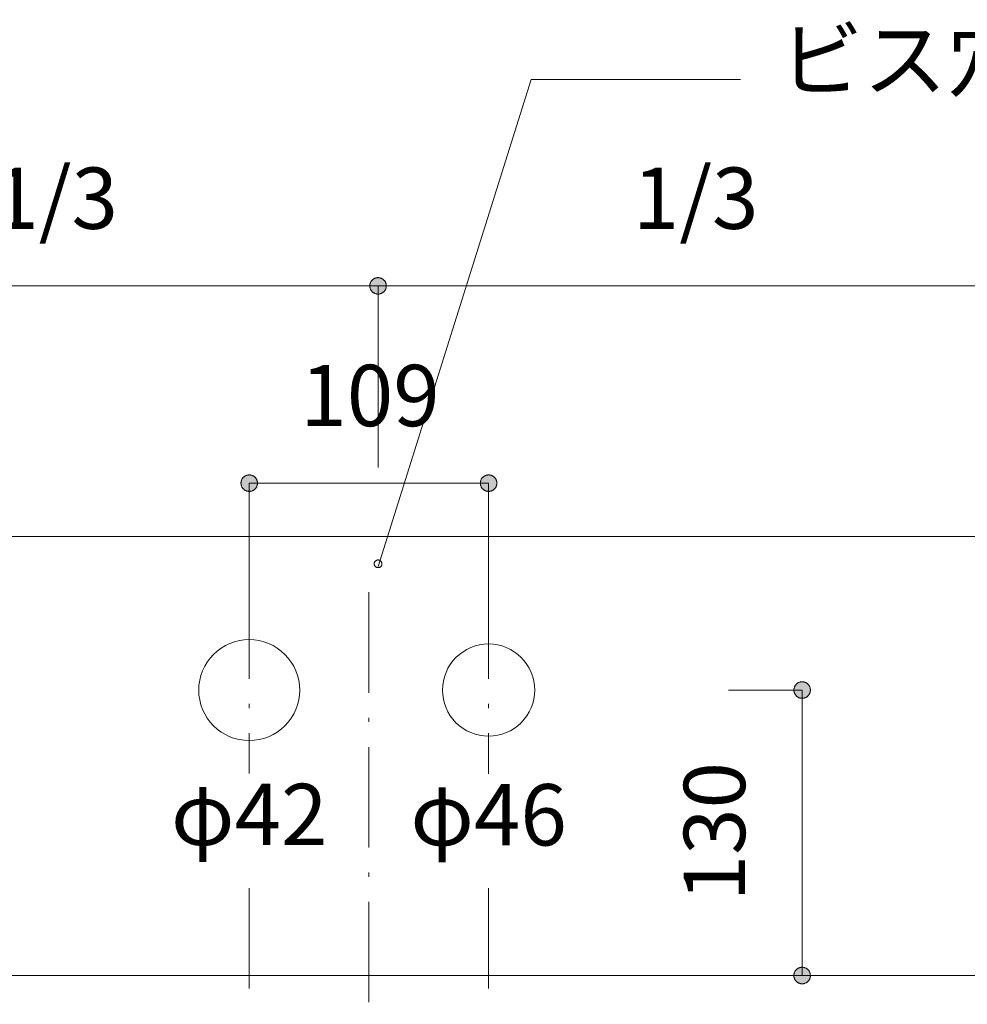
# Model space of a CAD drawing. Units: millimetres. Extents: x 32749 to 41406, y -2108 to 15968.
# Drawn here: x 38021 to 38453, y 4969 to 5417 of the extents above; entities that cross this region are included whole.
import ezdxf

# ---------------------------------------------------------------- set-up
doc = ezdxf.new("R2010")
doc.units = ezdxf.units.MM
doc.header["$LTSCALE"] = 15
doc.linetypes.add('ISO-10 一点短鎖線', pattern=[4.699, 3.048, -0.762, 0.127, -0.762])
doc.layers.add('020', color=1, linetype='Continuous', lineweight=18, true_color=0xff0000)
for name, color, linetype, lineweight in [('SAKUZU', 7, 'Continuous', 18), ('一般', 7, 'Continuous', 5), ('寸法', 7, 'Continuous', 5)]:
    doc.layers.add(name, color=color, linetype=linetype, lineweight=lineweight)
doc.styles.add('YuGothic Medium', font='txt', dxfattribs={"bigfont": 'YuGothic Medium'})

# ---------------------------------------------------------------- blocks, each defined once
blk = doc.blocks.new('グループ-1487')
at = {"layer": '寸法', "insert": (897.783, 220.028), "char_height": 1.8617, "attachment_point": 1, "rotation": 90, "line_spacing_factor": 1.198577, "style": 'YuGothic Medium'}
blk.add_mtext('130', dxfattribs=at)
blk = doc.blocks.new('グループ-1488')
at = {"layer": '寸法', "linetype": 'Continuous', "lineweight": 0}
for points in [[(901.375, 226.191), (901.363, 226.191), (901.351, 226.192), (901.339, 226.194), (901.327, 226.196), (901.315, 226.199), (901.303, 226.202), (901.291, 226.206), (901.28, 226.21), (901.268, 226.215), (901.257, 226.221), (901.247, 226.227), (901.236, 226.233), (901.226, 226.24), (901.217, 226.248), (901.207, 226.256), (901.198, 226.265), (901.19, 226.273), (901.182, 226.283), (901.174, 226.292), (901.167, 226.302), (901.161, 226.313), (901.155, 226.324), (901.149, 226.335), (901.144, 226.346), (901.14, 226.357), (901.136, 226.369), (901.133, 226.381), (901.13, 226.393), (901.128, 226.405), (901.126, 226.417), (901.125, 226.429), (901.125, 226.442), (901.125, 226.454), (901.126, 226.466), (901.128, 226.478), (901.13, 226.49), (901.133, 226.502), (901.136, 226.514), (901.14, 226.526), (901.144, 226.537), (901.149, 226.549), (901.155, 226.56), (901.161, 226.57), (901.167, 226.581), (901.174, 226.591), (901.182, 226.6), (901.19, 226.61), (901.198, 226.619), (901.207, 226.627), (901.217, 226.635), (901.226, 226.643), (901.236, 226.65), (901.247, 226.656), (901.257, 226.662), (901.268, 226.668), (901.28, 226.673), (901.291, 226.677), (901.303, 226.681), (901.315, 226.684), (901.327, 226.687), (901.339, 226.689), (901.351, 226.691), (901.363, 226.692), (901.375, 226.692), (901.388, 226.692), (901.4, 226.691), (901.412, 226.689), (901.424, 226.687), (901.436, 226.684), (901.448, 226.681), (901.46, 226.677), (901.471, 226.673), (901.483, 226.668), (901.493, 226.662), (901.504, 226.656), (901.515, 226.65), (901.525, 226.643), (901.534, 226.635), (901.544, 226.627), (901.553, 226.619), (901.561, 226.61), (901.569, 226.6), (901.577, 226.591), (901.584, 226.581), (901.59, 226.57), (901.596, 226.56), (901.602, 226.549), (901.607, 226.537), (901.611, 226.526), (901.615, 226.514), (901.618, 226.502), (901.621, 226.49), (901.623, 226.478), (901.625, 226.466), (901.626, 226.454), (901.626, 226.442), (901.626, 226.429), (901.625, 226.417), (901.623, 226.405), (901.621, 226.393), (901.618, 226.381), (901.615, 226.369), (901.611, 226.357), (901.607, 226.346), (901.602, 226.335), (901.596, 226.324), (901.59, 226.313), (901.584, 226.302), (901.577, 226.292), (901.569, 226.283), (901.561, 226.273), (901.553, 226.265), (901.544, 226.256), (901.534, 226.248), (901.525, 226.24), (901.515, 226.233), (901.504, 226.227), (901.493, 226.221), (901.483, 226.215), (901.471, 226.21), (901.46, 226.206), (901.448, 226.202), (901.436, 226.199), (901.424, 226.196), (901.412, 226.194), (901.4, 226.192), (901.388, 226.191)], [(901.375, 218.025), (901.388, 218.025), (901.4, 218.024), (901.412, 218.023), (901.424, 218.02), (901.436, 218.018), (901.448, 218.014), (901.46, 218.011), (901.471, 218.006), (901.483, 218.001), (901.493, 217.996), (901.504, 217.99), (901.515, 217.983), (901.525, 217.976), (901.534, 217.968), (901.544, 217.96), (901.553, 217.952), (901.561, 217.943), (901.569, 217.934), (901.577, 217.924), (901.584, 217.914), (901.59, 217.904), (901.596, 217.893), (901.602, 217.882), (901.607, 217.871), (901.611, 217.859), (901.615, 217.848), (901.618, 217.836), (901.621, 217.824), (901.623, 217.812), (901.625, 217.799), (901.626, 217.787), (901.626, 217.775), (901.626, 217.763), (901.625, 217.75), (901.623, 217.738), (901.621, 217.726), (901.618, 217.714), (901.615, 217.702), (901.611, 217.691), (901.607, 217.679), (901.602, 217.668), (901.596, 217.657), (901.59, 217.646), (901.584, 217.636), (901.577, 217.626), (901.569, 217.616), (901.561, 217.607), (901.553, 217.598), (901.544, 217.589), (901.534, 217.581), (901.525, 217.574), (901.515, 217.567), (901.504, 217.56), (901.493, 217.554), (901.483, 217.549), (901.471, 217.544), (901.46, 217.539), (901.448, 217.535), (901.436, 217.532), (901.424, 217.529), (901.412, 217.527), (901.4, 217.526), (901.388, 217.525), (901.375, 217.525), (901.363, 217.525), (901.351, 217.526), (901.339, 217.527), (901.327, 217.529), (901.315, 217.532), (901.303, 217.535), (901.291, 217.539), (901.28, 217.544), (901.268, 217.549), (901.257, 217.554), (901.247, 217.56), (901.236, 217.567), (901.226, 217.574), (901.217, 217.581), (901.207, 217.589), (901.198, 217.598), (901.19, 217.607), (901.182, 217.616), (901.174, 217.626), (901.167, 217.636), (901.161, 217.646), (901.155, 217.657), (901.149, 217.668), (901.144, 217.679), (901.14, 217.691), (901.136, 217.702), (901.133, 217.714), (901.13, 217.726), (901.128, 217.738), (901.126, 217.75), (901.125, 217.763), (901.125, 217.775), (901.125, 217.787), (901.126, 217.799), (901.128, 217.812), (901.13, 217.824), (901.133, 217.836), (901.136, 217.848), (901.14, 217.859), (901.144, 217.871), (901.149, 217.882), (901.155, 217.893), (901.161, 217.904), (901.167, 217.914), (901.174, 217.924), (901.182, 217.934), (901.19, 217.943), (901.198, 217.952), (901.207, 217.96), (901.217, 217.968), (901.226, 217.976), (901.236, 217.983), (901.247, 217.99), (901.257, 217.996), (901.268, 218.001), (901.28, 218.006), (901.291, 218.011), (901.303, 218.014), (901.315, 218.018), (901.327, 218.02), (901.339, 218.023), (901.351, 218.024), (901.363, 218.025)]]:
    blk.add_hatch(color=7, dxfattribs=at).paths.add_polyline_path(points)
at = {"layer": '寸法'}
for p, q in [((899.139, 226.442), (901.375, 226.442)), ((901.375, 226.442), (901.375, 217.775)), ((899.139, 217.775), (901.375, 217.775))]:
    blk.add_line(p, q, dxfattribs=at)
at = {"layer": '寸法', "lineweight": 5, "flags": 128}
for points in [[(901.375, 226.191), (901.363, 226.191), (901.351, 226.192), (901.339, 226.194), (901.327, 226.196), (901.315, 226.199), (901.303, 226.202), (901.291, 226.206), (901.28, 226.21), (901.268, 226.215), (901.257, 226.221), (901.247, 226.227), (901.236, 226.233), (901.226, 226.24), (901.217, 226.248), (901.207, 226.256), (901.198, 226.265), (901.19, 226.273), (901.182, 226.283), (901.174, 226.292), (901.167, 226.302), (901.161, 226.313), (901.155, 226.324), (901.149, 226.335), (901.144, 226.346), (901.14, 226.357), (901.136, 226.369), (901.133, 226.381), (901.13, 226.393), (901.128, 226.405), (901.126, 226.417), (901.125, 226.429), (901.125, 226.442), (901.125, 226.454), (901.126, 226.466), (901.128, 226.478), (901.13, 226.49), (901.133, 226.502), (901.136, 226.514), (901.14, 226.526), (901.144, 226.537), (901.149, 226.549), (901.155, 226.56), (901.161, 226.57), (901.167, 226.581), (901.174, 226.591), (901.182, 226.6), (901.19, 226.61), (901.198, 226.619), (901.207, 226.627), (901.217, 226.635), (901.226, 226.643), (901.236, 226.65), (901.247, 226.656), (901.257, 226.662), (901.268, 226.668), (901.28, 226.673), (901.291, 226.677), (901.303, 226.681), (901.315, 226.684), (901.327, 226.687), (901.339, 226.689), (901.351, 226.691), (901.363, 226.692), (901.375, 226.692), (901.388, 226.692), (901.4, 226.691), (901.412, 226.689), (901.424, 226.687), (901.436, 226.684), (901.448, 226.681), (901.46, 226.677), (901.471, 226.673), (901.483, 226.668), (901.493, 226.662), (901.504, 226.656), (901.515, 226.65), (901.525, 226.643), (901.534, 226.635), (901.544, 226.627), (901.553, 226.619), (901.561, 226.61), (901.569, 226.6), (901.577, 226.591), (901.584, 226.581), (901.59, 226.57), (901.596, 226.56), (901.602, 226.549), (901.607, 226.537), (901.611, 226.526), (901.615, 226.514), (901.618, 226.502), (901.621, 226.49), (901.623, 226.478), (901.625, 226.466), (901.626, 226.454), (901.626, 226.442), (901.626, 226.429), (901.625, 226.417), (901.623, 226.405), (901.621, 226.393), (901.618, 226.381), (901.615, 226.369), (901.611, 226.357), (901.607, 226.346), (901.602, 226.335), (901.596, 226.324), (901.59, 226.313), (901.584, 226.302), (901.577, 226.292), (901.569, 226.283), (901.561, 226.273), (901.553, 226.265), (901.544, 226.256), (901.534, 226.248), (901.525, 226.24), (901.515, 226.233), (901.504, 226.227), (901.493, 226.221), (901.483, 226.215), (901.471, 226.21), (901.46, 226.206), (901.448, 226.202), (901.436, 226.199), (901.424, 226.196), (901.412, 226.194), (901.4, 226.192), (901.388, 226.191), (901.375, 226.191)], [(901.375, 218.025), (901.388, 218.025), (901.4, 218.024), (901.412, 218.023), (901.424, 218.02), (901.436, 218.018), (901.448, 218.014), (901.46, 218.011), (901.471, 218.006), (901.483, 218.001), (901.493, 217.996), (901.504, 217.99), (901.515, 217.983), (901.525, 217.976), (901.534, 217.968), (901.544, 217.96), (901.553, 217.952), (901.561, 217.943), (901.569, 217.934), (901.577, 217.924), (901.584, 217.914), (901.59, 217.904), (901.596, 217.893), (901.602, 217.882), (901.607, 217.871), (901.611, 217.859), (901.615, 217.848), (901.618, 217.836), (901.621, 217.824), (901.623, 217.812), (901.625, 217.799), (901.626, 217.787), (901.626, 217.775), (901.626, 217.763), (901.625, 217.75), (901.623, 217.738), (901.621, 217.726), (901.618, 217.714), (901.615, 217.702), (901.611, 217.691), (901.607, 217.679), (901.602, 217.668), (901.596, 217.657), (901.59, 217.646), (901.584, 217.636), (901.577, 217.626), (901.569, 217.616), (901.561, 217.607), (901.553, 217.598), (901.544, 217.589), (901.534, 217.581), (901.525, 217.574), (901.515, 217.567), (901.504, 217.56), (901.493, 217.554), (901.483, 217.549), (901.471, 217.544), (901.46, 217.539), (901.448, 217.535), (901.436, 217.532), (901.424, 217.529), (901.412, 217.527), (901.4, 217.526), (901.388, 217.525), (901.375, 217.525), (901.363, 217.525), (901.351, 217.526), (901.339, 217.527), (901.327, 217.529), (901.315, 217.532), (901.303, 217.535), (901.291, 217.539), (901.28, 217.544), (901.268, 217.549), (901.257, 217.554), (901.247, 217.56), (901.236, 217.567), (901.226, 217.574), (901.217, 217.581), (901.207, 217.589), (901.198, 217.598), (901.19, 217.607), (901.182, 217.616), (901.174, 217.626), (901.167, 217.636), (901.161, 217.646), (901.155, 217.657), (901.149, 217.668), (901.144, 217.679), (901.14, 217.691), (901.136, 217.702), (901.133, 217.714), (901.13, 217.726), (901.128, 217.738), (901.126, 217.75), (901.125, 217.763), (901.125, 217.775), (901.125, 217.787), (901.126, 217.799), (901.128, 217.812), (901.13, 217.824), (901.133, 217.836), (901.136, 217.848), (901.14, 217.859), (901.144, 217.871), (901.149, 217.882), (901.155, 217.893), (901.161, 217.904), (901.167, 217.914), (901.174, 217.924), (901.182, 217.934), (901.19, 217.943), (901.198, 217.952), (901.207, 217.96), (901.217, 217.968), (901.226, 217.976), (901.236, 217.983), (901.247, 217.99), (901.257, 217.996), (901.268, 218.001), (901.28, 218.006), (901.291, 218.011), (901.303, 218.014), (901.315, 218.018), (901.327, 218.02), (901.339, 218.023), (901.351, 218.024), (901.363, 218.025), (901.375, 218.025)]]:
    blk.add_lwpolyline(points, close=True, dxfattribs=at)
at = {"layer": '寸法', "color": 7}
blk.add_blockref('グループ-1487', (0, 0), dxfattribs=at)
blk = doc.blocks.new('グループ-1498')
at = {"layer": '寸法', "insert": (876.791, 242.305), "char_height": 1.8617, "attachment_point": 1, "line_spacing_factor": 1.198577, "style": 'YuGothic Medium'}
blk.add_mtext('1/3', dxfattribs=at)
blk = doc.blocks.new('グループ-1499')
at = {"layer": '寸法', "linetype": 'Continuous', "lineweight": 0}
for points in [[(869.308, 238.712), (869.308, 238.7), (869.307, 238.687), (869.306, 238.675), (869.304, 238.663), (869.301, 238.651), (869.298, 238.639), (869.294, 238.628), (869.289, 238.616), (869.284, 238.605), (869.279, 238.594), (869.273, 238.583), (869.266, 238.573), (869.259, 238.563), (869.252, 238.553), (869.244, 238.544), (869.235, 238.535), (869.226, 238.526), (869.217, 238.518), (869.207, 238.511), (869.197, 238.504), (869.187, 238.497), (869.176, 238.491), (869.165, 238.486), (869.154, 238.481), (869.142, 238.476), (869.131, 238.472), (869.119, 238.469), (869.107, 238.466), (869.095, 238.464), (869.083, 238.463), (869.07, 238.462), (869.058, 238.462), (869.046, 238.462), (869.034, 238.463), (869.021, 238.464), (869.009, 238.466), (868.997, 238.469), (868.985, 238.472), (868.974, 238.476), (868.962, 238.481), (868.951, 238.486), (868.94, 238.491), (868.929, 238.497), (868.919, 238.504), (868.909, 238.511), (868.899, 238.518), (868.89, 238.526), (868.881, 238.535), (868.873, 238.544), (868.865, 238.553), (868.857, 238.563), (868.85, 238.573), (868.843, 238.583), (868.837, 238.594), (868.832, 238.605), (868.827, 238.616), (868.822, 238.628), (868.819, 238.639), (868.815, 238.651), (868.813, 238.663), (868.81, 238.675), (868.809, 238.687), (868.808, 238.7), (868.808, 238.712), (868.808, 238.724), (868.809, 238.736), (868.81, 238.749), (868.813, 238.761), (868.815, 238.773), (868.819, 238.785), (868.822, 238.796), (868.827, 238.808), (868.832, 238.819), (868.837, 238.83), (868.843, 238.841), (868.85, 238.851), (868.857, 238.861), (868.865, 238.871), (868.873, 238.88), (868.881, 238.889), (868.89, 238.897), (868.899, 238.905), (868.909, 238.913), (868.919, 238.92), (868.929, 238.927), (868.94, 238.933), (868.951, 238.938), (868.962, 238.943), (868.974, 238.948), (868.985, 238.951), (868.997, 238.955), (869.009, 238.957), (869.021, 238.96), (869.034, 238.961), (869.046, 238.962), (869.058, 238.962), (869.07, 238.962), (869.083, 238.961), (869.095, 238.96), (869.107, 238.957), (869.119, 238.955), (869.131, 238.951), (869.142, 238.948), (869.154, 238.943), (869.165, 238.938), (869.176, 238.933), (869.187, 238.927), (869.197, 238.92), (869.207, 238.913), (869.217, 238.905), (869.226, 238.897), (869.235, 238.889), (869.244, 238.88), (869.252, 238.871), (869.259, 238.861), (869.266, 238.851), (869.273, 238.841), (869.279, 238.83), (869.284, 238.819), (869.289, 238.808), (869.294, 238.796), (869.298, 238.785), (869.301, 238.773), (869.304, 238.761), (869.306, 238.749), (869.307, 238.736), (869.308, 238.724)], [(888.252, 238.712), (888.253, 238.724), (888.253, 238.736), (888.255, 238.749), (888.257, 238.761), (888.26, 238.773), (888.263, 238.785), (888.267, 238.796), (888.271, 238.808), (888.276, 238.819), (888.282, 238.83), (888.288, 238.841), (888.294, 238.851), (888.301, 238.861), (888.309, 238.871), (888.317, 238.88), (888.326, 238.889), (888.334, 238.897), (888.344, 238.905), (888.353, 238.913), (888.363, 238.92), (888.374, 238.927), (888.385, 238.933), (888.396, 238.938), (888.407, 238.943), (888.418, 238.948), (888.43, 238.951), (888.442, 238.955), (888.454, 238.957), (888.466, 238.96), (888.478, 238.961), (888.49, 238.962), (888.503, 238.962), (888.515, 238.962), (888.527, 238.961), (888.539, 238.96), (888.551, 238.957), (888.563, 238.955), (888.575, 238.951), (888.587, 238.948), (888.598, 238.943), (888.61, 238.938), (888.621, 238.933), (888.631, 238.927), (888.642, 238.92), (888.652, 238.913), (888.661, 238.905), (888.671, 238.897), (888.68, 238.889), (888.688, 238.88), (888.696, 238.871), (888.704, 238.861), (888.711, 238.851), (888.717, 238.841), (888.723, 238.83), (888.729, 238.819), (888.734, 238.808), (888.738, 238.796), (888.742, 238.785), (888.745, 238.773), (888.748, 238.761), (888.75, 238.749), (888.752, 238.736), (888.753, 238.724), (888.753, 238.712), (888.753, 238.7), (888.752, 238.687), (888.75, 238.675), (888.748, 238.663), (888.745, 238.651), (888.742, 238.639), (888.738, 238.628), (888.734, 238.616), (888.729, 238.605), (888.723, 238.594), (888.717, 238.583), (888.711, 238.573), (888.704, 238.563), (888.696, 238.553), (888.688, 238.544), (888.68, 238.535), (888.671, 238.526), (888.661, 238.518), (888.652, 238.511), (888.642, 238.504), (888.631, 238.497), (888.621, 238.491), (888.61, 238.486), (888.598, 238.481), (888.587, 238.476), (888.575, 238.472), (888.563, 238.469), (888.551, 238.466), (888.539, 238.464), (888.527, 238.463), (888.515, 238.462), (888.503, 238.462), (888.49, 238.462), (888.478, 238.463), (888.466, 238.464), (888.454, 238.466), (888.442, 238.469), (888.43, 238.472), (888.418, 238.476), (888.407, 238.481), (888.396, 238.486), (888.385, 238.491), (888.374, 238.497), (888.363, 238.504), (888.353, 238.511), (888.344, 238.518), (888.334, 238.526), (888.326, 238.535), (888.317, 238.544), (888.309, 238.553), (888.301, 238.563), (888.294, 238.573), (888.288, 238.583), (888.282, 238.594), (888.276, 238.605), (888.271, 238.616), (888.267, 238.628), (888.263, 238.639), (888.26, 238.651), (888.257, 238.663), (888.255, 238.675), (888.253, 238.687), (888.253, 238.7)]]:
    blk.add_hatch(color=7, dxfattribs=at).paths.add_polyline_path(points)
at = {"layer": '寸法'}
for p, q in [((869.058, 233.195), (869.058, 238.712)), ((869.058, 238.712), (888.503, 238.712)), ((888.503, 233.195), (888.503, 238.712))]:
    blk.add_line(p, q, dxfattribs=at)
at = {"layer": '寸法', "lineweight": 5, "flags": 128}
for points in [[(869.308, 238.712), (869.308, 238.7), (869.307, 238.687), (869.306, 238.675), (869.304, 238.663), (869.301, 238.651), (869.298, 238.639), (869.294, 238.628), (869.289, 238.616), (869.284, 238.605), (869.279, 238.594), (869.273, 238.583), (869.266, 238.573), (869.259, 238.563), (869.252, 238.553), (869.244, 238.544), (869.235, 238.535), (869.226, 238.526), (869.217, 238.518), (869.207, 238.511), (869.197, 238.504), (869.187, 238.497), (869.176, 238.491), (869.165, 238.486), (869.154, 238.481), (869.142, 238.476), (869.131, 238.472), (869.119, 238.469), (869.107, 238.466), (869.095, 238.464), (869.083, 238.463), (869.07, 238.462), (869.058, 238.462), (869.046, 238.462), (869.034, 238.463), (869.021, 238.464), (869.009, 238.466), (868.997, 238.469), (868.985, 238.472), (868.974, 238.476), (868.962, 238.481), (868.951, 238.486), (868.94, 238.491), (868.929, 238.497), (868.919, 238.504), (868.909, 238.511), (868.899, 238.518), (868.89, 238.526), (868.881, 238.535), (868.873, 238.544), (868.865, 238.553), (868.857, 238.563), (868.85, 238.573), (868.843, 238.583), (868.837, 238.594), (868.832, 238.605), (868.827, 238.616), (868.822, 238.628), (868.819, 238.639), (868.815, 238.651), (868.813, 238.663), (868.81, 238.675), (868.809, 238.687), (868.808, 238.7), (868.808, 238.712), (868.808, 238.724), (868.809, 238.736), (868.81, 238.749), (868.813, 238.761), (868.815, 238.773), (868.819, 238.785), (868.822, 238.796), (868.827, 238.808), (868.832, 238.819), (868.837, 238.83), (868.843, 238.841), (868.85, 238.851), (868.857, 238.861), (868.865, 238.871), (868.873, 238.88), (868.881, 238.889), (868.89, 238.897), (868.899, 238.905), (868.909, 238.913), (868.919, 238.92), (868.929, 238.927), (868.94, 238.933), (868.951, 238.938), (868.962, 238.943), (868.974, 238.948), (868.985, 238.951), (868.997, 238.955), (869.009, 238.957), (869.021, 238.96), (869.034, 238.961), (869.046, 238.962), (869.058, 238.962), (869.07, 238.962), (869.083, 238.961), (869.095, 238.96), (869.107, 238.957), (869.119, 238.955), (869.131, 238.951), (869.142, 238.948), (869.154, 238.943), (869.165, 238.938), (869.176, 238.933), (869.187, 238.927), (869.197, 238.92), (869.207, 238.913), (869.217, 238.905), (869.226, 238.897), (869.235, 238.889), (869.244, 238.88), (869.252, 238.871), (869.259, 238.861), (869.266, 238.851), (869.273, 238.841), (869.279, 238.83), (869.284, 238.819), (869.289, 238.808), (869.294, 238.796), (869.298, 238.785), (869.301, 238.773), (869.304, 238.761), (869.306, 238.749), (869.307, 238.736), (869.308, 238.724), (869.308, 238.712)], [(888.252, 238.712), (888.253, 238.724), (888.253, 238.736), (888.255, 238.749), (888.257, 238.761), (888.26, 238.773), (888.263, 238.785), (888.267, 238.796), (888.271, 238.808), (888.276, 238.819), (888.282, 238.83), (888.288, 238.841), (888.294, 238.851), (888.301, 238.861), (888.309, 238.871), (888.317, 238.88), (888.326, 238.889), (888.334, 238.897), (888.344, 238.905), (888.353, 238.913), (888.363, 238.92), (888.374, 238.927), (888.385, 238.933), (888.396, 238.938), (888.407, 238.943), (888.418, 238.948), (888.43, 238.951), (888.442, 238.955), (888.454, 238.957), (888.466, 238.96), (888.478, 238.961), (888.49, 238.962), (888.503, 238.962), (888.515, 238.962), (888.527, 238.961), (888.539, 238.96), (888.551, 238.957), (888.563, 238.955), (888.575, 238.951), (888.587, 238.948), (888.598, 238.943), (888.61, 238.938), (888.621, 238.933), (888.631, 238.927), (888.642, 238.92), (888.652, 238.913), (888.661, 238.905), (888.671, 238.897), (888.68, 238.889), (888.688, 238.88), (888.696, 238.871), (888.704, 238.861), (888.711, 238.851), (888.717, 238.841), (888.723, 238.83), (888.729, 238.819), (888.734, 238.808), (888.738, 238.796), (888.742, 238.785), (888.745, 238.773), (888.748, 238.761), (888.75, 238.749), (888.752, 238.736), (888.753, 238.724), (888.753, 238.712), (888.753, 238.7), (888.752, 238.687), (888.75, 238.675), (888.748, 238.663), (888.745, 238.651), (888.742, 238.639), (888.738, 238.628), (888.734, 238.616), (888.729, 238.605), (888.723, 238.594), (888.717, 238.583), (888.711, 238.573), (888.704, 238.563), (888.696, 238.553), (888.688, 238.544), (888.68, 238.535), (888.671, 238.526), (888.661, 238.518), (888.652, 238.511), (888.642, 238.504), (888.631, 238.497), (888.621, 238.491), (888.61, 238.486), (888.598, 238.481), (888.587, 238.476), (888.575, 238.472), (888.563, 238.469), (888.551, 238.466), (888.539, 238.464), (888.527, 238.463), (888.515, 238.462), (888.503, 238.462), (888.49, 238.462), (888.478, 238.463), (888.466, 238.464), (888.454, 238.466), (888.442, 238.469), (888.43, 238.472), (888.418, 238.476), (888.407, 238.481), (888.396, 238.486), (888.385, 238.491), (888.374, 238.497), (888.363, 238.504), (888.353, 238.511), (888.344, 238.518), (888.334, 238.526), (888.326, 238.535), (888.317, 238.544), (888.309, 238.553), (888.301, 238.563), (888.294, 238.573), (888.288, 238.583), (888.282, 238.594), (888.276, 238.605), (888.271, 238.616), (888.267, 238.628), (888.263, 238.639), (888.26, 238.651), (888.257, 238.663), (888.255, 238.675), (888.253, 238.687), (888.253, 238.7), (888.252, 238.712)]]:
    blk.add_lwpolyline(points, close=True, dxfattribs=at)
at = {"layer": '寸法', "color": 7}
blk.add_blockref('グループ-1498', (0, 0), dxfattribs=at)
blk = doc.blocks.new('グループ-1500')
at = {"layer": '寸法', "insert": (896.236, 242.305), "char_height": 1.8617, "attachment_point": 1, "line_spacing_factor": 1.198577, "style": 'YuGothic Medium'}
blk.add_mtext('1/3', dxfattribs=at)
blk = doc.blocks.new('グループ-1501')
at = {"layer": '寸法', "linetype": 'Continuous', "lineweight": 0}
for points in [[(888.753, 238.712), (888.753, 238.7), (888.752, 238.687), (888.75, 238.675), (888.748, 238.663), (888.745, 238.651), (888.742, 238.639), (888.738, 238.628), (888.734, 238.616), (888.729, 238.605), (888.723, 238.594), (888.717, 238.583), (888.711, 238.573), (888.704, 238.563), (888.696, 238.553), (888.688, 238.544), (888.68, 238.535), (888.671, 238.526), (888.661, 238.518), (888.652, 238.511), (888.642, 238.504), (888.631, 238.497), (888.621, 238.491), (888.61, 238.486), (888.598, 238.481), (888.587, 238.476), (888.575, 238.472), (888.563, 238.469), (888.551, 238.466), (888.539, 238.464), (888.527, 238.463), (888.515, 238.462), (888.503, 238.462), (888.49, 238.462), (888.478, 238.463), (888.466, 238.464), (888.454, 238.466), (888.442, 238.469), (888.43, 238.472), (888.418, 238.476), (888.407, 238.481), (888.396, 238.486), (888.385, 238.491), (888.374, 238.497), (888.363, 238.504), (888.353, 238.511), (888.344, 238.518), (888.334, 238.526), (888.326, 238.535), (888.317, 238.544), (888.309, 238.553), (888.301, 238.563), (888.294, 238.573), (888.288, 238.583), (888.282, 238.594), (888.276, 238.605), (888.271, 238.616), (888.267, 238.628), (888.263, 238.639), (888.26, 238.651), (888.257, 238.663), (888.255, 238.675), (888.253, 238.687), (888.253, 238.7), (888.252, 238.712), (888.253, 238.724), (888.253, 238.736), (888.255, 238.749), (888.257, 238.761), (888.26, 238.773), (888.263, 238.785), (888.267, 238.796), (888.271, 238.808), (888.276, 238.819), (888.282, 238.83), (888.288, 238.841), (888.294, 238.851), (888.301, 238.861), (888.309, 238.871), (888.317, 238.88), (888.326, 238.889), (888.334, 238.897), (888.344, 238.905), (888.353, 238.913), (888.363, 238.92), (888.374, 238.927), (888.385, 238.933), (888.396, 238.938), (888.407, 238.943), (888.418, 238.948), (888.43, 238.951), (888.442, 238.955), (888.454, 238.957), (888.466, 238.96), (888.478, 238.961), (888.49, 238.962), (888.503, 238.962), (888.515, 238.962), (888.527, 238.961), (888.539, 238.96), (888.551, 238.957), (888.563, 238.955), (888.575, 238.951), (888.587, 238.948), (888.598, 238.943), (888.61, 238.938), (888.621, 238.933), (888.631, 238.927), (888.642, 238.92), (888.652, 238.913), (888.661, 238.905), (888.671, 238.897), (888.68, 238.889), (888.688, 238.88), (888.696, 238.871), (888.704, 238.861), (888.711, 238.851), (888.717, 238.841), (888.723, 238.83), (888.729, 238.819), (888.734, 238.808), (888.738, 238.796), (888.742, 238.785), (888.745, 238.773), (888.748, 238.761), (888.75, 238.749), (888.752, 238.736), (888.753, 238.724)], [(907.697, 238.712), (907.697, 238.724), (907.698, 238.736), (907.699, 238.749), (907.702, 238.761), (907.704, 238.773), (907.707, 238.785), (907.711, 238.796), (907.716, 238.808), (907.721, 238.819), (907.726, 238.83), (907.732, 238.841), (907.739, 238.851), (907.746, 238.861), (907.754, 238.871), (907.762, 238.88), (907.77, 238.889), (907.779, 238.897), (907.788, 238.905), (907.798, 238.913), (907.808, 238.92), (907.818, 238.927), (907.829, 238.933), (907.84, 238.938), (907.851, 238.943), (907.863, 238.948), (907.874, 238.951), (907.886, 238.955), (907.898, 238.957), (907.91, 238.96), (907.923, 238.961), (907.935, 238.962), (907.947, 238.962), (907.959, 238.962), (907.972, 238.961), (907.984, 238.96), (907.996, 238.957), (908.008, 238.955), (908.02, 238.951), (908.031, 238.948), (908.043, 238.943), (908.054, 238.938), (908.065, 238.933), (908.076, 238.927), (908.086, 238.92), (908.096, 238.913), (908.106, 238.905), (908.115, 238.897), (908.124, 238.889), (908.133, 238.88), (908.141, 238.871), (908.148, 238.861), (908.155, 238.851), (908.162, 238.841), (908.168, 238.83), (908.173, 238.819), (908.178, 238.808), (908.183, 238.796), (908.187, 238.785), (908.19, 238.773), (908.193, 238.761), (908.195, 238.749), (908.196, 238.736), (908.197, 238.724), (908.197, 238.712), (908.197, 238.7), (908.196, 238.687), (908.195, 238.675), (908.193, 238.663), (908.19, 238.651), (908.187, 238.639), (908.183, 238.628), (908.178, 238.616), (908.173, 238.605), (908.168, 238.594), (908.162, 238.583), (908.155, 238.573), (908.148, 238.563), (908.141, 238.553), (908.133, 238.544), (908.124, 238.535), (908.115, 238.526), (908.106, 238.518), (908.096, 238.511), (908.086, 238.504), (908.076, 238.497), (908.065, 238.491), (908.054, 238.486), (908.043, 238.481), (908.031, 238.476), (908.02, 238.472), (908.008, 238.469), (907.996, 238.466), (907.984, 238.464), (907.972, 238.463), (907.959, 238.462), (907.947, 238.462), (907.935, 238.462), (907.923, 238.463), (907.91, 238.464), (907.898, 238.466), (907.886, 238.469), (907.874, 238.472), (907.863, 238.476), (907.851, 238.481), (907.84, 238.486), (907.829, 238.491), (907.818, 238.497), (907.808, 238.504), (907.798, 238.511), (907.788, 238.518), (907.779, 238.526), (907.77, 238.535), (907.762, 238.544), (907.754, 238.553), (907.746, 238.563), (907.739, 238.573), (907.732, 238.583), (907.726, 238.594), (907.721, 238.605), (907.716, 238.616), (907.711, 238.628), (907.707, 238.639), (907.704, 238.651), (907.702, 238.663), (907.699, 238.675), (907.698, 238.687), (907.697, 238.7)]]:
    blk.add_hatch(color=7, dxfattribs=at).paths.add_polyline_path(points)
at = {"layer": '寸法'}
for p, q in [((888.503, 233.195), (888.503, 238.712)), ((888.503, 238.712), (907.947, 238.712)), ((907.947, 233.195), (907.947, 238.712))]:
    blk.add_line(p, q, dxfattribs=at)
at = {"layer": '寸法', "lineweight": 5, "flags": 128}
for points in [[(888.753, 238.712), (888.753, 238.7), (888.752, 238.687), (888.75, 238.675), (888.748, 238.663), (888.745, 238.651), (888.742, 238.639), (888.738, 238.628), (888.734, 238.616), (888.729, 238.605), (888.723, 238.594), (888.717, 238.583), (888.711, 238.573), (888.704, 238.563), (888.696, 238.553), (888.688, 238.544), (888.68, 238.535), (888.671, 238.526), (888.661, 238.518), (888.652, 238.511), (888.642, 238.504), (888.631, 238.497), (888.621, 238.491), (888.61, 238.486), (888.598, 238.481), (888.587, 238.476), (888.575, 238.472), (888.563, 238.469), (888.551, 238.466), (888.539, 238.464), (888.527, 238.463), (888.515, 238.462), (888.503, 238.462), (888.49, 238.462), (888.478, 238.463), (888.466, 238.464), (888.454, 238.466), (888.442, 238.469), (888.43, 238.472), (888.418, 238.476), (888.407, 238.481), (888.396, 238.486), (888.385, 238.491), (888.374, 238.497), (888.363, 238.504), (888.353, 238.511), (888.344, 238.518), (888.334, 238.526), (888.326, 238.535), (888.317, 238.544), (888.309, 238.553), (888.301, 238.563), (888.294, 238.573), (888.288, 238.583), (888.282, 238.594), (888.276, 238.605), (888.271, 238.616), (888.267, 238.628), (888.263, 238.639), (888.26, 238.651), (888.257, 238.663), (888.255, 238.675), (888.253, 238.687), (888.253, 238.7), (888.252, 238.712), (888.253, 238.724), (888.253, 238.736), (888.255, 238.749), (888.257, 238.761), (888.26, 238.773), (888.263, 238.785), (888.267, 238.796), (888.271, 238.808), (888.276, 238.819), (888.282, 238.83), (888.288, 238.841), (888.294, 238.851), (888.301, 238.861), (888.309, 238.871), (888.317, 238.88), (888.326, 238.889), (888.334, 238.897), (888.344, 238.905), (888.353, 238.913), (888.363, 238.92), (888.374, 238.927), (888.385, 238.933), (888.396, 238.938), (888.407, 238.943), (888.418, 238.948), (888.43, 238.951), (888.442, 238.955), (888.454, 238.957), (888.466, 238.96), (888.478, 238.961), (888.49, 238.962), (888.503, 238.962), (888.515, 238.962), (888.527, 238.961), (888.539, 238.96), (888.551, 238.957), (888.563, 238.955), (888.575, 238.951), (888.587, 238.948), (888.598, 238.943), (888.61, 238.938), (888.621, 238.933), (888.631, 238.927), (888.642, 238.92), (888.652, 238.913), (888.661, 238.905), (888.671, 238.897), (888.68, 238.889), (888.688, 238.88), (888.696, 238.871), (888.704, 238.861), (888.711, 238.851), (888.717, 238.841), (888.723, 238.83), (888.729, 238.819), (888.734, 238.808), (888.738, 238.796), (888.742, 238.785), (888.745, 238.773), (888.748, 238.761), (888.75, 238.749), (888.752, 238.736), (888.753, 238.724), (888.753, 238.712)], [(907.697, 238.712), (907.697, 238.724), (907.698, 238.736), (907.699, 238.749), (907.702, 238.761), (907.704, 238.773), (907.707, 238.785), (907.711, 238.796), (907.716, 238.808), (907.721, 238.819), (907.726, 238.83), (907.732, 238.841), (907.739, 238.851), (907.746, 238.861), (907.754, 238.871), (907.762, 238.88), (907.77, 238.889), (907.779, 238.897), (907.788, 238.905), (907.798, 238.913), (907.808, 238.92), (907.818, 238.927), (907.829, 238.933), (907.84, 238.938), (907.851, 238.943), (907.863, 238.948), (907.874, 238.951), (907.886, 238.955), (907.898, 238.957), (907.91, 238.96), (907.923, 238.961), (907.935, 238.962), (907.947, 238.962), (907.959, 238.962), (907.972, 238.961), (907.984, 238.96), (907.996, 238.957), (908.008, 238.955), (908.02, 238.951), (908.031, 238.948), (908.043, 238.943), (908.054, 238.938), (908.065, 238.933), (908.076, 238.927), (908.086, 238.92), (908.096, 238.913), (908.106, 238.905), (908.115, 238.897), (908.124, 238.889), (908.133, 238.88), (908.141, 238.871), (908.148, 238.861), (908.155, 238.851), (908.162, 238.841), (908.168, 238.83), (908.173, 238.819), (908.178, 238.808), (908.183, 238.796), (908.187, 238.785), (908.19, 238.773), (908.193, 238.761), (908.195, 238.749), (908.196, 238.736), (908.197, 238.724), (908.197, 238.712), (908.197, 238.7), (908.196, 238.687), (908.195, 238.675), (908.193, 238.663), (908.19, 238.651), (908.187, 238.639), (908.183, 238.628), (908.178, 238.616), (908.173, 238.605), (908.168, 238.594), (908.162, 238.583), (908.155, 238.573), (908.148, 238.563), (908.141, 238.553), (908.133, 238.544), (908.124, 238.535), (908.115, 238.526), (908.106, 238.518), (908.096, 238.511), (908.086, 238.504), (908.076, 238.497), (908.065, 238.491), (908.054, 238.486), (908.043, 238.481), (908.031, 238.476), (908.02, 238.472), (908.008, 238.469), (907.996, 238.466), (907.984, 238.464), (907.972, 238.463), (907.959, 238.462), (907.947, 238.462), (907.935, 238.462), (907.923, 238.463), (907.91, 238.464), (907.898, 238.466), (907.886, 238.469), (907.874, 238.472), (907.863, 238.476), (907.851, 238.481), (907.84, 238.486), (907.829, 238.491), (907.818, 238.497), (907.808, 238.504), (907.798, 238.511), (907.788, 238.518), (907.779, 238.526), (907.77, 238.535), (907.762, 238.544), (907.754, 238.553), (907.746, 238.563), (907.739, 238.573), (907.732, 238.583), (907.726, 238.594), (907.721, 238.605), (907.716, 238.616), (907.711, 238.628), (907.707, 238.639), (907.704, 238.651), (907.702, 238.663), (907.699, 238.675), (907.698, 238.687), (907.697, 238.7), (907.697, 238.712)]]:
    blk.add_lwpolyline(points, close=True, dxfattribs=at)
at = {"layer": '寸法', "color": 7}
blk.add_blockref('グループ-1500', (0, 0), dxfattribs=at)
blk = doc.blocks.new('グループ-1504')
at = {"layer": '寸法'}
for name in ['グループ-1499', 'グループ-1501']:
    blk.add_blockref(name, (0, 0), dxfattribs=at)
blk = doc.blocks.new('グループ-1507')
at = {"layer": '寸法'}
for p, q in [((893.15, 244.979), (888.502, 230.195)), ((899.5, 244.979), (893.15, 244.979))]:
    blk.add_line(p, q, dxfattribs=at)
at = {"layer": '寸法', "insert": (900.69, 246.519), "char_height": 1.8617, "width": 15.39169, "attachment_point": 1, "line_spacing_factor": 1.198577, "style": 'YuGothic Medium'}
blk.add_mtext('ビス穴φ5×6', dxfattribs=at)
blk = doc.blocks.new('グループ-1564')
at = {"layer": '寸法', "insert": (886.144, 236.315), "char_height": 1.8617, "attachment_point": 1, "line_spacing_factor": 1.198577, "style": 'YuGothic Medium'}
blk.add_mtext('109', dxfattribs=at)
blk = doc.blocks.new('グループ-1565')
at = {"layer": '寸法', "linetype": 'Continuous', "lineweight": 0}
for points in [[(884.842, 232.723), (884.841, 232.71), (884.841, 232.698), (884.839, 232.686), (884.837, 232.674), (884.834, 232.662), (884.831, 232.65), (884.827, 232.638), (884.823, 232.627), (884.818, 232.616), (884.812, 232.605), (884.806, 232.594), (884.8, 232.583), (884.792, 232.573), (884.785, 232.564), (884.777, 232.554), (884.768, 232.546), (884.76, 232.537), (884.75, 232.529), (884.741, 232.521), (884.73, 232.514), (884.72, 232.508), (884.709, 232.502), (884.698, 232.496), (884.687, 232.491), (884.676, 232.487), (884.664, 232.483), (884.652, 232.48), (884.64, 232.477), (884.628, 232.475), (884.616, 232.473), (884.604, 232.473), (884.591, 232.472), (884.579, 232.473), (884.567, 232.473), (884.555, 232.475), (884.543, 232.477), (884.531, 232.48), (884.519, 232.483), (884.507, 232.487), (884.496, 232.491), (884.484, 232.496), (884.473, 232.502), (884.463, 232.508), (884.452, 232.514), (884.442, 232.521), (884.433, 232.529), (884.423, 232.537), (884.414, 232.546), (884.406, 232.554), (884.398, 232.564), (884.39, 232.573), (884.383, 232.583), (884.377, 232.594), (884.371, 232.605), (884.365, 232.616), (884.36, 232.627), (884.356, 232.638), (884.352, 232.65), (884.349, 232.662), (884.346, 232.674), (884.344, 232.686), (884.342, 232.698), (884.341, 232.71), (884.341, 232.723), (884.341, 232.735), (884.342, 232.747), (884.344, 232.759), (884.346, 232.771), (884.349, 232.783), (884.352, 232.795), (884.356, 232.807), (884.36, 232.818), (884.365, 232.83), (884.371, 232.841), (884.377, 232.851), (884.383, 232.862), (884.39, 232.872), (884.398, 232.881), (884.406, 232.891), (884.414, 232.9), (884.423, 232.908), (884.433, 232.916), (884.442, 232.924), (884.452, 232.931), (884.463, 232.937), (884.473, 232.943), (884.484, 232.949), (884.496, 232.954), (884.507, 232.958), (884.519, 232.962), (884.531, 232.965), (884.543, 232.968), (884.555, 232.97), (884.567, 232.972), (884.579, 232.973), (884.591, 232.973), (884.604, 232.973), (884.616, 232.972), (884.628, 232.97), (884.64, 232.968), (884.652, 232.965), (884.664, 232.962), (884.676, 232.958), (884.687, 232.954), (884.698, 232.949), (884.709, 232.943), (884.72, 232.937), (884.73, 232.931), (884.741, 232.924), (884.75, 232.916), (884.76, 232.908), (884.768, 232.9), (884.777, 232.891), (884.785, 232.881), (884.792, 232.872), (884.8, 232.862), (884.806, 232.851), (884.812, 232.841), (884.818, 232.83), (884.823, 232.818), (884.827, 232.807), (884.831, 232.795), (884.834, 232.783), (884.837, 232.771), (884.839, 232.759), (884.841, 232.747), (884.841, 232.735)], [(891.608, 232.723), (891.608, 232.735), (891.609, 232.747), (891.61, 232.759), (891.612, 232.771), (891.615, 232.783), (891.618, 232.795), (891.622, 232.807), (891.627, 232.818), (891.632, 232.83), (891.637, 232.841), (891.643, 232.851), (891.65, 232.862), (891.657, 232.872), (891.665, 232.881), (891.673, 232.891), (891.681, 232.9), (891.69, 232.908), (891.699, 232.916), (891.709, 232.924), (891.719, 232.931), (891.729, 232.937), (891.74, 232.943), (891.751, 232.949), (891.762, 232.954), (891.774, 232.958), (891.785, 232.962), (891.797, 232.965), (891.809, 232.968), (891.821, 232.97), (891.834, 232.972), (891.846, 232.973), (891.858, 232.973), (891.87, 232.973), (891.883, 232.972), (891.895, 232.97), (891.907, 232.968), (891.919, 232.965), (891.931, 232.962), (891.942, 232.958), (891.954, 232.954), (891.965, 232.949), (891.976, 232.943), (891.987, 232.937), (891.997, 232.931), (892.007, 232.924), (892.017, 232.916), (892.026, 232.908), (892.035, 232.9), (892.044, 232.891), (892.052, 232.881), (892.059, 232.872), (892.066, 232.862), (892.073, 232.851), (892.079, 232.841), (892.084, 232.83), (892.089, 232.818), (892.094, 232.807), (892.098, 232.795), (892.101, 232.783), (892.104, 232.771), (892.106, 232.759), (892.107, 232.747), (892.108, 232.735), (892.108, 232.723), (892.108, 232.71), (892.107, 232.698), (892.106, 232.686), (892.104, 232.674), (892.101, 232.662), (892.098, 232.65), (892.094, 232.638), (892.089, 232.627), (892.084, 232.616), (892.079, 232.605), (892.073, 232.594), (892.066, 232.583), (892.059, 232.573), (892.052, 232.564), (892.044, 232.554), (892.035, 232.546), (892.026, 232.537), (892.017, 232.529), (892.007, 232.521), (891.997, 232.514), (891.987, 232.508), (891.976, 232.502), (891.965, 232.496), (891.954, 232.491), (891.942, 232.487), (891.931, 232.483), (891.919, 232.48), (891.907, 232.477), (891.895, 232.475), (891.883, 232.473), (891.87, 232.473), (891.858, 232.472), (891.846, 232.473), (891.834, 232.473), (891.821, 232.475), (891.809, 232.477), (891.797, 232.48), (891.785, 232.483), (891.774, 232.487), (891.762, 232.491), (891.751, 232.496), (891.74, 232.502), (891.729, 232.508), (891.719, 232.514), (891.709, 232.521), (891.699, 232.529), (891.69, 232.537), (891.681, 232.546), (891.673, 232.554), (891.665, 232.564), (891.657, 232.573), (891.65, 232.583), (891.643, 232.594), (891.637, 232.605), (891.632, 232.616), (891.627, 232.627), (891.622, 232.638), (891.618, 232.65), (891.615, 232.662), (891.612, 232.674), (891.61, 232.686), (891.609, 232.698), (891.608, 232.71)]]:
    blk.add_hatch(color=7, dxfattribs=at).paths.add_polyline_path(points)
at = {"layer": '寸法'}
for p, q in [((884.591, 227.172), (884.591, 232.723)), ((884.591, 232.723), (891.858, 232.723)), ((891.858, 227.172), (891.858, 232.723))]:
    blk.add_line(p, q, dxfattribs=at)
at = {"layer": '寸法', "lineweight": 5, "flags": 128}
for points in [[(884.842, 232.723), (884.841, 232.71), (884.841, 232.698), (884.839, 232.686), (884.837, 232.674), (884.834, 232.662), (884.831, 232.65), (884.827, 232.638), (884.823, 232.627), (884.818, 232.616), (884.812, 232.605), (884.806, 232.594), (884.8, 232.583), (884.792, 232.573), (884.785, 232.564), (884.777, 232.554), (884.768, 232.546), (884.76, 232.537), (884.75, 232.529), (884.741, 232.521), (884.73, 232.514), (884.72, 232.508), (884.709, 232.502), (884.698, 232.496), (884.687, 232.491), (884.676, 232.487), (884.664, 232.483), (884.652, 232.48), (884.64, 232.477), (884.628, 232.475), (884.616, 232.473), (884.604, 232.473), (884.591, 232.472), (884.579, 232.473), (884.567, 232.473), (884.555, 232.475), (884.543, 232.477), (884.531, 232.48), (884.519, 232.483), (884.507, 232.487), (884.496, 232.491), (884.484, 232.496), (884.473, 232.502), (884.463, 232.508), (884.452, 232.514), (884.442, 232.521), (884.433, 232.529), (884.423, 232.537), (884.414, 232.546), (884.406, 232.554), (884.398, 232.564), (884.39, 232.573), (884.383, 232.583), (884.377, 232.594), (884.371, 232.605), (884.365, 232.616), (884.36, 232.627), (884.356, 232.638), (884.352, 232.65), (884.349, 232.662), (884.346, 232.674), (884.344, 232.686), (884.342, 232.698), (884.341, 232.71), (884.341, 232.723), (884.341, 232.735), (884.342, 232.747), (884.344, 232.759), (884.346, 232.771), (884.349, 232.783), (884.352, 232.795), (884.356, 232.807), (884.36, 232.818), (884.365, 232.83), (884.371, 232.841), (884.377, 232.851), (884.383, 232.862), (884.39, 232.872), (884.398, 232.881), (884.406, 232.891), (884.414, 232.9), (884.423, 232.908), (884.433, 232.916), (884.442, 232.924), (884.452, 232.931), (884.463, 232.937), (884.473, 232.943), (884.484, 232.949), (884.496, 232.954), (884.507, 232.958), (884.519, 232.962), (884.531, 232.965), (884.543, 232.968), (884.555, 232.97), (884.567, 232.972), (884.579, 232.973), (884.591, 232.973), (884.604, 232.973), (884.616, 232.972), (884.628, 232.97), (884.64, 232.968), (884.652, 232.965), (884.664, 232.962), (884.676, 232.958), (884.687, 232.954), (884.698, 232.949), (884.709, 232.943), (884.72, 232.937), (884.73, 232.931), (884.741, 232.924), (884.75, 232.916), (884.76, 232.908), (884.768, 232.9), (884.777, 232.891), (884.785, 232.881), (884.792, 232.872), (884.8, 232.862), (884.806, 232.851), (884.812, 232.841), (884.818, 232.83), (884.823, 232.818), (884.827, 232.807), (884.831, 232.795), (884.834, 232.783), (884.837, 232.771), (884.839, 232.759), (884.841, 232.747), (884.841, 232.735), (884.842, 232.723)], [(891.608, 232.723), (891.608, 232.735), (891.609, 232.747), (891.61, 232.759), (891.612, 232.771), (891.615, 232.783), (891.618, 232.795), (891.622, 232.807), (891.627, 232.818), (891.632, 232.83), (891.637, 232.841), (891.643, 232.851), (891.65, 232.862), (891.657, 232.872), (891.665, 232.881), (891.673, 232.891), (891.681, 232.9), (891.69, 232.908), (891.699, 232.916), (891.709, 232.924), (891.719, 232.931), (891.729, 232.937), (891.74, 232.943), (891.751, 232.949), (891.762, 232.954), (891.774, 232.958), (891.785, 232.962), (891.797, 232.965), (891.809, 232.968), (891.821, 232.97), (891.834, 232.972), (891.846, 232.973), (891.858, 232.973), (891.87, 232.973), (891.883, 232.972), (891.895, 232.97), (891.907, 232.968), (891.919, 232.965), (891.931, 232.962), (891.942, 232.958), (891.954, 232.954), (891.965, 232.949), (891.976, 232.943), (891.987, 232.937), (891.997, 232.931), (892.007, 232.924), (892.017, 232.916), (892.026, 232.908), (892.035, 232.9), (892.044, 232.891), (892.052, 232.881), (892.059, 232.872), (892.066, 232.862), (892.073, 232.851), (892.079, 232.841), (892.084, 232.83), (892.089, 232.818), (892.094, 232.807), (892.098, 232.795), (892.101, 232.783), (892.104, 232.771), (892.106, 232.759), (892.107, 232.747), (892.108, 232.735), (892.108, 232.723), (892.108, 232.71), (892.107, 232.698), (892.106, 232.686), (892.104, 232.674), (892.101, 232.662), (892.098, 232.65), (892.094, 232.638), (892.089, 232.627), (892.084, 232.616), (892.079, 232.605), (892.073, 232.594), (892.066, 232.583), (892.059, 232.573), (892.052, 232.564), (892.044, 232.554), (892.035, 232.546), (892.026, 232.537), (892.017, 232.529), (892.007, 232.521), (891.997, 232.514), (891.987, 232.508), (891.976, 232.502), (891.965, 232.496), (891.954, 232.491), (891.942, 232.487), (891.931, 232.483), (891.919, 232.48), (891.907, 232.477), (891.895, 232.475), (891.883, 232.473), (891.87, 232.473), (891.858, 232.472), (891.846, 232.473), (891.834, 232.473), (891.821, 232.475), (891.809, 232.477), (891.797, 232.48), (891.785, 232.483), (891.774, 232.487), (891.762, 232.491), (891.751, 232.496), (891.74, 232.502), (891.729, 232.508), (891.719, 232.514), (891.709, 232.521), (891.699, 232.529), (891.69, 232.537), (891.681, 232.546), (891.673, 232.554), (891.665, 232.564), (891.657, 232.573), (891.65, 232.583), (891.643, 232.594), (891.637, 232.605), (891.632, 232.616), (891.627, 232.627), (891.622, 232.638), (891.618, 232.65), (891.615, 232.662), (891.612, 232.674), (891.61, 232.686), (891.609, 232.698), (891.608, 232.71), (891.608, 232.723)]]:
    blk.add_lwpolyline(points, close=True, dxfattribs=at)
at = {"layer": '寸法', "color": 7}
blk.add_blockref('グループ-1564', (0, 0), dxfattribs=at)
blk = doc.blocks.new('グループ-1598')
at = {"layer": '寸法'}
for name in ['グループ-1507', 'グループ-1504', 'グループ-1565', 'グループ-1488']:
    blk.add_blockref(name, (0, 0), dxfattribs=at)
at = {"color": 255, "linetype": 'Continuous', "lineweight": 5, "transparency": 33554687}
for points in [[(881.961, 220.614), (887.221, 220.614), (887.221, 223.906), (881.961, 223.906)], [(889.228, 220.604), (894.488, 220.604), (894.488, 223.896), (889.228, 223.896)]]:
    blk.add_wipeout(points, dxfattribs=at).dxf.layer = '一般'
at = {"layer": '一般', "color": 7, "transparency": 33554687, "char_height": 1.8617, "attachment_point": 2, "line_spacing_factor": 0.26635, "style": 'YuGothic Medium'}
for s, insert in [('φ42\\P', (884.591, 223.595)), ('φ46\\P', (891.858, 223.585))]:
    blk.add_mtext(s, dxfattribs=dict(at, insert=insert))

msp = doc.modelspace()

# ---------------------------------------------------------------- linework, layer by layer
at = {"layer": '020', "color": 7, "linetype": 'Continuous', "lineweight": 18}
msp.add_lwpolyline([(38184.99, 5167.66), (38184.83, 5167.61), (38184.66, 5167.57), (38184.49, 5167.55), (38184.32, 5167.55), (38184.14, 5167.56), (38183.97, 5167.59), (38183.81, 5167.64), (38183.65, 5167.7), (38183.5, 5167.78), (38183.35, 5167.87), (38183.22, 5167.98), (38183.09, 5168.1), (38182.98, 5168.23), (38182.88, 5168.37), (38182.8, 5168.52), (38182.73, 5168.68), (38182.68, 5168.84), (38182.64, 5169.01), (38182.62, 5169.18), (38182.62, 5169.35), (38182.63, 5169.52), (38182.66, 5169.69), (38182.71, 5169.86), (38182.77, 5170.02), (38182.85, 5170.17), (38182.94, 5170.31), (38183.05, 5170.45), (38183.17, 5170.57), (38183.3, 5170.69), (38183.44, 5170.78), (38183.59, 5170.87), (38183.75, 5170.94), (38183.91, 5170.99), (38184.08, 5171.03), (38184.25, 5171.05), (38184.42, 5171.05), (38184.59, 5171.04), (38184.76, 5171.01), (38184.92, 5170.96), (38185.08, 5170.9), (38185.24, 5170.82), (38185.38, 5170.73), (38185.52, 5170.62), (38185.64, 5170.5), (38185.75, 5170.37), (38185.85, 5170.23), (38185.93, 5170.08), (38186, 5169.92), (38186.06, 5169.76), (38186.09, 5169.59), (38186.11, 5169.42), (38186.12, 5169.25), (38186.1, 5169.08), (38186.07, 5168.91), (38186.03, 5168.74), (38185.96, 5168.58), (38185.89, 5168.43), (38185.79, 5168.29), (38185.69, 5168.15), (38185.57, 5168.03), (38185.44, 5167.91), (38185.3, 5167.82), (38185.15, 5167.73)], close=True, dxfattribs=at)
at = {"layer": 'SAKUZU', "color": 7, "linetype": 'Continuous'}
for p, q in [((38752.19, 5181.8), (37904.13, 5181.8)), ((37885.16, 4981.8), (38775.2, 4981.8))]:
    msp.add_line(p, q, dxfattribs=at)
at = {"layer": 'SAKUZU', "color": 22, "linetype": 'ISO-10 一点短鎖線', "lineweight": 5, "true_color": 0xdd3737}
for p, q in [((38125.7, 4975.93), (38125.7, 5175.93)), ((38234.7, 4975.93), (38234.7, 5175.93))]:
    msp.add_line(p, q, dxfattribs=at)
at = {"layer": 'SAKUZU', "color": 7, "linetype": 'ISO-10 一点短鎖線', "lineweight": 5}
msp.add_line((38180.2, 4758.17), (38180.2, 5164.53), dxfattribs=at)
at = {"layer": '一般', "lineweight": 13}
for points in [[(38102.7, 5111.8), (38102.81, 5114.05), (38103.15, 5116.29), (38103.69, 5118.48), (38104.45, 5120.6), (38105.42, 5122.64), (38106.58, 5124.58), (38107.92, 5126.39), (38109.44, 5128.06), (38111.11, 5129.58), (38112.92, 5130.92), (38114.86, 5132.08), (38116.9, 5133.05), (38119.03, 5133.81), (38121.22, 5134.36), (38123.45, 5134.69), (38125.7, 5134.8), (38127.96, 5134.69), (38130.19, 5134.36), (38132.38, 5133.81), (38134.5, 5133.05), (38136.55, 5132.08), (38138.48, 5130.92), (38140.29, 5129.58), (38141.97, 5128.06), (38143.48, 5126.39), (38144.83, 5124.58), (38145.99, 5122.64), (38146.95, 5120.6), (38147.71, 5118.48), (38148.26, 5116.29), (38148.59, 5114.05), (38148.7, 5111.8), (38148.59, 5109.55), (38148.26, 5107.31), (38147.71, 5105.12), (38146.95, 5103), (38145.99, 5100.96), (38144.83, 5099.02), (38143.48, 5097.21), (38141.97, 5095.54), (38140.29, 5094.02), (38138.48, 5092.68), (38136.55, 5091.52), (38134.5, 5090.55), (38132.38, 5089.79), (38130.19, 5089.24), (38127.96, 5088.91), (38125.7, 5088.8), (38123.45, 5088.91), (38121.22, 5089.24), (38119.03, 5089.79), (38116.9, 5090.55), (38114.86, 5091.52), (38112.92, 5092.68), (38111.11, 5094.02), (38109.44, 5095.54), (38107.92, 5097.21), (38106.58, 5099.02), (38105.42, 5100.96), (38104.45, 5103), (38103.69, 5105.12), (38103.15, 5107.31), (38102.81, 5109.55)], [(38213.7, 5111.8), (38213.8, 5113.86), (38214.11, 5115.9), (38214.61, 5117.9), (38215.3, 5119.84), (38216.18, 5121.7), (38217.24, 5123.47), (38218.47, 5125.12), (38219.85, 5126.65), (38221.38, 5128.03), (38223.04, 5129.26), (38224.8, 5130.32), (38226.67, 5131.2), (38228.61, 5131.9), (38230.61, 5132.4), (38232.64, 5132.7), (38234.7, 5132.8), (38236.76, 5132.7), (38238.8, 5132.4), (38240.8, 5131.9), (38242.74, 5131.2), (38244.6, 5130.32), (38246.37, 5129.26), (38248.03, 5128.03), (38249.55, 5126.65), (38250.94, 5125.12), (38252.16, 5123.47), (38253.22, 5121.7), (38254.1, 5119.84), (38254.8, 5117.9), (38255.3, 5115.9), (38255.6, 5113.86), (38255.7, 5111.8), (38255.6, 5109.74), (38255.3, 5107.7), (38254.8, 5105.7), (38254.1, 5103.76), (38253.22, 5101.9), (38252.16, 5100.13), (38250.94, 5098.48), (38249.55, 5096.95), (38248.03, 5095.57), (38246.37, 5094.34), (38244.6, 5093.28), (38242.74, 5092.4), (38240.8, 5091.7), (38238.8, 5091.2), (38236.76, 5090.9), (38234.7, 5090.8), (38232.64, 5090.9), (38230.61, 5091.2), (38228.61, 5091.7), (38226.67, 5092.4), (38224.8, 5093.28), (38223.04, 5094.34), (38221.38, 5095.57), (38219.85, 5096.95), (38218.47, 5098.48), (38217.24, 5100.13), (38216.18, 5101.9), (38215.3, 5103.76), (38214.61, 5105.7), (38214.11, 5107.7), (38213.8, 5109.74)]]:
    msp.add_lwpolyline(points, close=True, dxfattribs=at)

# ---------------------------------------------------------------- next in the draw order: block references
at = {"layer": '一般', "color": 7, "transparency": 33554687, "xscale": 15, "yscale": 15, "zscale": 15}
msp.add_blockref('グループ-1598', (24856.83, 1715.18), dxfattribs=at)

doc.saveas('drawing.dxf')
